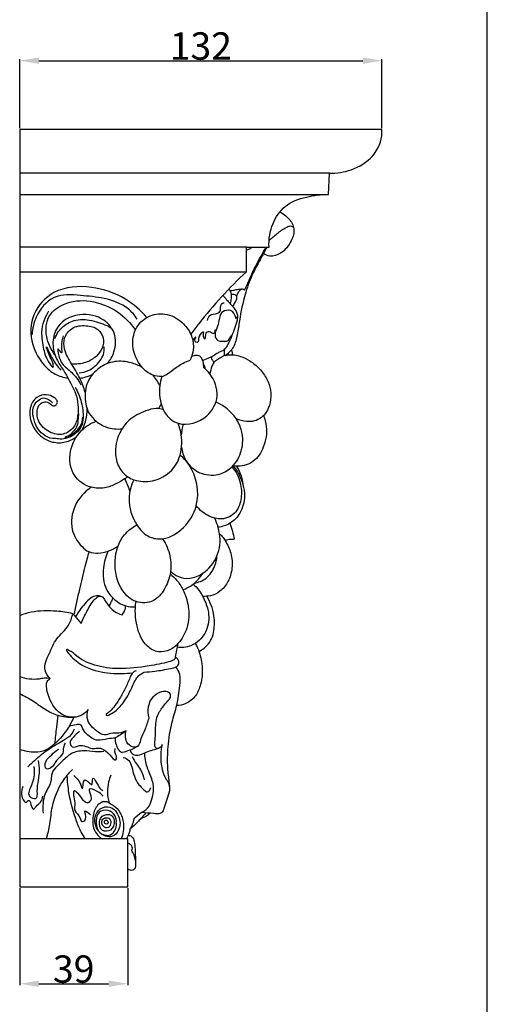
# Model space of a CAD drawing. Units: millimetres. Extents: x 0 to 1100, y 23 to 2123.
# Drawn here: x 929 to 1100, y 329 to 688 of the extents above; entities that cross this region are included whole.
import ezdxf

# ---------------------------------------------------------------- set-up
doc = ezdxf.new("R2010")
doc.units = ezdxf.units.MM
doc.header["$MEASUREMENT"] = 0
doc.layers.add('Default', color=7, linetype='Continuous', true_color=0x000000)
doc.styles.add('Arial', font='arial.ttf')
doc.dimstyles.new('Default', dxfattribs={"dimtxt": 10, "dimasz": 7, "dimexe": 0.5, "dimexo": 0.5, "dimgap": 0.25, "dimtad": 1, "dimtoh": 1, "dimdec": 0, "dimzin": 1, "dimdsep": 46, "dimtxsty": 'Arial', "dimcen": 0.5, "dimazin": 0, "dimtfac": 1, "dimtdec": 4, "dimtix": 1, "dimtmove": 1, "dimatfit": 3, "dimfxl": 0, "dimtolj": 1, "dimtzin": 1, "dimarcsym": 0})

# ---------------------------------------------------------------- blocks, each defined once
blk = doc.blocks.new('*D4')
at = {"layer": 'Default', "color": 0, "lineweight": -2}
for p, q in [((929.32, 648.72), (929.32, 673.88)), ((936.32, 673.38), (1054.55, 673.38)), ((1061.55, 648.72), (1061.55, 673.88))]:
    blk.add_line(p, q, dxfattribs=at)
at = {"layer": 'Default', "color": 0}
for points in [[(936.32, 674.54), (936.32, 672.21), (929.32, 673.38)], [(1054.55, 672.21), (1054.55, 674.54), (1061.55, 673.38)]]:
    blk.add_solid(points, dxfattribs=at)
at = {"layer": 'Defpoints', "color": 0}
for p in [(1061.55, 673.38), (929.32, 648.22), (1061.55, 648.22)]:
    blk.add_point(p, dxfattribs=at)
at = {"layer": 'Default', "color": 0, "insert": (995.43, 678.73), "char_height": 10, "attachment_point": 5, "style": 'Arial'}
blk.add_mtext('\\A1;132', dxfattribs=at)
blk = doc.blocks.new('*D5')
at = {"layer": 'Default', "color": 0, "lineweight": -2}
for p, q in [((929.32, 371.37), (929.32, 335.99)), ((968.75, 371.37), (968.75, 335.99)), ((936.32, 336.49), (961.75, 336.49))]:
    blk.add_line(p, q, dxfattribs=at)
at = {"layer": 'Default', "color": 0}
for points in [[(936.32, 337.65), (936.32, 335.32), (929.32, 336.49)], [(961.75, 335.32), (961.75, 337.65), (968.75, 336.49)]]:
    blk.add_solid(points, dxfattribs=at)
at = {"layer": 'Defpoints', "color": 0}
for p in [(929.32, 371.87), (968.75, 371.87), (968.75, 336.49)]:
    blk.add_point(p, dxfattribs=at)
at = {"layer": 'Default', "color": 0, "insert": (949.03, 341.84), "char_height": 10, "attachment_point": 5, "style": 'Arial'}
blk.add_mtext('\\A1;39', dxfattribs=at)

msp = doc.modelspace()

# ---------------------------------------------------------------- linework, layer by layer
at = {"layer": 'Default'}
for p, q in [((1100, 22.59), (1100, 2122.59)), ((1012.11, 605.33), (1020.33, 605.33)), ((996.11, 563.92), (996.44, 561.44)), ((947.38, 430.36), (949.23, 433.73)), ((973.78, 398.98), (970.95, 396.64))]:
    msp.add_line(p, q, dxfattribs=at)
for points in [[(1061.55, 648.22), (929.32, 648.22), (929.32, 371.87), (968.75, 371.87), (968.75, 389.32), (929.32, 389.32)], [(929.32, 624.57), (1042.03, 624.57), (1042.4, 632.35), (929.32, 632.35)], [(929.32, 596.36), (1012.06, 596.36), (1012.11, 605.33), (929.32, 605.33)]]:
    msp.add_lwpolyline(points, dxfattribs=at)
for points, knots in [([(1042.4, 632.35), (1045.06, 632.27), (1050.92, 633.15), (1057.83, 637.35), (1061.21, 643.23), (1061.6, 646.71), (1061.55, 648.22)], [0, 0, 0, 0, 6.392195, 13.959503, 18.552979, 22.195406, 22.195406, 22.195406, 22.195406]), ([(1020.33, 605.33), (1020.18, 608.24), (1021.07, 613.79), (1025.91, 621.04), (1033.84, 623.87), (1039.33, 624.63), (1042.03, 624.57)], [0, 0, 0, 0, 7.012478, 13.113616, 19.93116, 26.431598, 26.431598, 26.431598, 26.431598]), ([(1024.25, 618.17), (1025.5, 617.58), (1027.71, 615.9), (1030.03, 611.98), (1028.44, 607.01), (1025.41, 603.11), (1021.09, 601.63), (1019, 602.53), (1018.29, 603)], [0, 0, 0, 0, 3.325592, 6.571373, 10.15596, 14.996326, 18.171477, 20.209233, 20.209233, 20.209233, 20.209233]), ([(1020.35, 607.8), (1021.29, 608.67), (1023.31, 610.32), (1025.77, 612.18), (1027.61, 613.02), (1028.62, 613.1), (1029.09, 612.78), (1029.29, 612.57)], [0, 0, 0, 0, 3.082622, 6.268872, 7.367997, 7.923837, 8.622845, 8.622845, 8.622845, 8.622845]), ([(1019.47, 605.33), (1019.08, 604.55), (1018.08, 602.55), (1016.07, 598.91), (1013.33, 593.8), (1010.95, 586.34), (1009.51, 578.88), (1008.7, 572.37), (1007.24, 568.2), (1005.28, 566.42), (1004.42, 565.82)], [0, 0, 0, 0, 2.095842, 5.385409, 9.984488, 16.027092, 24.121168, 28.192224, 31.880955, 34.397052, 34.397052, 34.397052, 34.397052]), ([(1011.37, 589.58), (1011.71, 590.24), (1012.41, 591.67), (1013.35, 593.83), (1014.33, 596.27), (1016.31, 600.09), (1018.02, 603.18), (1019.34, 605.33)], [0, 0, 0, 0, 1.793727, 3.826792, 5.659979, 8.106842, 14.16299, 14.16299, 14.16299, 14.16299]), ([(1012.1, 604.23), (1012.51, 604.38), (1013.25, 604.71), (1013.95, 605.13), (1014.25, 605.33)], [0, 0, 0, 0, 1.051517, 1.939765, 1.939765, 1.939765, 1.939765]), ([(1012.06, 596.36), (1008.92, 593.4), (1002.88, 587.29), (996.3, 579.5), (992.7, 574.86), (991.73, 573.58)], [0, 0, 0, 0, 10.362943, 20.64092, 24.496878, 24.496878, 24.496878, 24.496878]), ([(975.72, 579.68), (973.47, 582.26), (967.43, 587.44), (955.51, 591.59), (942.1, 590.67), (933.26, 581.25), (933.02, 570.23), (937.25, 562.8), (942.07, 558.71), (945.3, 557.78), (946.87, 557.59)], [0, 0, 0, 0, 8.228891, 18.737264, 29.832351, 38.363751, 47.228626, 54.313074, 58.329677, 62.141771, 62.141771, 62.141771, 62.141771]), ([(1005.63, 589.99), (1005.92, 589.67), (1006.59, 588.67), (1006.6, 586.77), (1006.3, 585.43), (1006.07, 584.84)], [0, 0, 0, 0, 1.033453, 2.810225, 4.333556, 4.333556, 4.333556, 4.333556]), ([(1006.04, 589.45), (1006.55, 589.51), (1007.59, 589.64), (1008.98, 589.98), (1009.98, 590.05), (1010.69, 590.07), (1011.01, 589.9), (1011.19, 589.73)], [0, 0, 0, 0, 1.222208, 2.534922, 3.429301, 3.627998, 4.228384, 4.228384, 4.228384, 4.228384]), ([(1011.37, 589.58), (1011.15, 589.78), (1010.49, 590.17), (1009.14, 589.16), (1008.57, 588.08), (1008.44, 587.27)], [0, 0, 0, 0, 0.715681, 1.583738, 3.571158, 3.571158, 3.571158, 3.571158]), ([(972.25, 579.06), (971.31, 580.45), (968.08, 584.2), (960.4, 586.89), (951.38, 587.72), (941.32, 588.48), (935.17, 580.92), (933.97, 575.62), (933.87, 573.44)], [0, 0, 0, 0, 4.041578, 11.630912, 18.598826, 26.372608, 34.112185, 39.358587, 39.358587, 39.358587, 39.358587]), ([(942.19, 566.03), (940.68, 567.96), (938.5, 572.59), (939.11, 580.51), (946.1, 585.58), (955.48, 586.36), (965, 582.48), (969.81, 577.65), (971.6, 575.12)], [0, 0, 0, 0, 5.897248, 11.962164, 17.260913, 25.126984, 33.694364, 41.14254, 41.14254, 41.14254, 41.14254]), ([(1003.53, 587.75), (1003.95, 587.2), (1004.76, 586.2), (1006.01, 584.93), (1007.21, 583.56), (1008.25, 582.16), (1008.92, 580.36), (1008.64, 578.17), (1007.77, 575.62), (1006.65, 572.71), (1005.51, 570.06), (1004.42, 568.29), (1003.4, 567.37), (1002.37, 567.17), (1001.13, 566.39), (999.85, 565.54), (998.11, 564.69), (996.93, 564.21), (996.11, 563.92)], [0, 0, 0, 0, 1.665208, 3.095424, 4.285501, 6.040979, 7.270296, 8.777867, 11.22104, 13.764796, 16.267351, 18.161099, 18.730186, 19.486601, 20.622813, 22.215808, 23.18813, 25.274708, 25.274708, 25.274708, 25.274708]), ([(1006.53, 588.04), (1006.84, 588.15), (1007.43, 588.2), (1008.19, 587.9), (1008.54, 587.18), (1008.46, 586.16), (1007.76, 585.05), (1007.32, 584.18), (1007.04, 583.73)], [0, 0, 0, 0, 0.804995, 1.344801, 1.856306, 2.6061, 3.686523, 4.96734, 4.96734, 4.96734, 4.96734]), ([(1003.96, 584.91), (1003.54, 584.83), (1002.19, 584.38), (1002.89, 582.24), (1001.13, 580.53), (998.57, 580.99), (997.93, 579.17), (997.8, 578.52)], [0, 0, 0, 0, 1.01714, 2.8306, 4.028444, 6.311313, 7.901625, 7.901625, 7.901625, 7.901625]), ([(1008.6, 579.91), (1008.56, 579.68), (1008.28, 578.78), (1007.84, 581.63), (1005.74, 582.75), (1002.48, 581.58), (1002.11, 578.5), (1001.4, 575.84), (1000.18, 573.4), (1001.44, 570.89), (1003.46, 571.07), (1005.41, 570.84), (1006.12, 572.3), (1006.5, 573.04), (1006.58, 573.24)], [0, 0, 0, 0, 0.543608, 1.424145, 4.023327, 6.139107, 8.464642, 10.800595, 12.971389, 14.693658, 16.281023, 17.494398, 19.047478, 19.556049, 19.556049, 19.556049, 19.556049]), ([(961.38, 562.82), (962.4, 564.09), (964.3, 567.55), (964.67, 573.93), (959.67, 579.95), (952.13, 581.38), (945.3, 579.12), (941.66, 574.26), (941.15, 568.5), (943.04, 563.49), (945.52, 560.2), (947.49, 556.35), (950.4, 551.51), (951.05, 544.96), (949.4, 539.26), (945.12, 536.39), (939.8, 537.49), (936.13, 541.07), (935.34, 545.19), (936.32, 548.06), (938.48, 549.12), (940.27, 548.49), (941.29, 547.28), (942.49, 547.55), (943.24, 548.44), (942.88, 549.76), (941.4, 550.83), (938.9, 551.85), (934.97, 550.76), (931.91, 545.17), (934.48, 537.74), (940.55, 533.82), (946.03, 533.87), (948.89, 535.29), (950.1, 536.22)], [0, 0, 0, 0, 3.908682, 9.351489, 14.169819, 21.401173, 26.377079, 30.755701, 35.163745, 39.712653, 43.31078, 45.042253, 50.107747, 56.782035, 60.20896, 63.894365, 67.938123, 72.298738, 75.453507, 77.574196, 79.076143, 80.691085, 81.852607, 82.465987, 83.395971, 84.317862, 85.381734, 87.690015, 90.605131, 94.263154, 101.707242, 106.962919, 110.708992, 114.38551, 114.38551, 114.38551, 114.38551]), ([(939.79, 581.91), (938.44, 579.63), (936.66, 575.03), (938.08, 567.86), (938.89, 564.56), (941.72, 560.85), (941.49, 563.59), (940.35, 564.93), (938.34, 570.86), (940.44, 566.16), (941.47, 564.11), (942.89, 562.07), (943.92, 560.93), (944.36, 560.47)], [0, 0, 0, 0, 6.383938, 11.406776, 16.17182, 17.446344, 18.40765, 20.56139, 23.754207, 26.091992, 28.053636, 30.253805, 31.785592, 31.785592, 31.785592, 31.785592]), ([(942.12, 572.02), (942.8, 573.65), (944.84, 576.68), (950.23, 579.37), (956.53, 578.58), (960.65, 577.01), (962.5, 575.91)], [0, 0, 0, 0, 4.267487, 8.432232, 13.787928, 18.964719, 18.964719, 18.964719, 18.964719]), ([(981.15, 558.07), (980.04, 558.08), (977.3, 558.51), (975, 560.28), (972.1, 563.65), (970.03, 568.51), (971.14, 575.73), (975.81, 580.56), (982.71, 581.6), (988.46, 578.53), (992.05, 573.85), (993, 569.19), (992.38, 565.94), (991.72, 564.5), (991.52, 564.12)], [0, 0, 0, 0, 2.670253, 6.494441, 6.618494, 13.372533, 18.290126, 23.410115, 28.386149, 33.967038, 38.222025, 42.222489, 44.991791, 46.02937, 46.02937, 46.02937, 46.02937]), ([(953.22, 552.28), (952.7, 554.06), (951.38, 557.73), (948.24, 562.69), (945.44, 567.35), (945.27, 572.39), (948.34, 576.38), (953.34, 576.97), (957.95, 575.88), (960.2, 572.18), (959.69, 568.3), (957.19, 565.1), (953.25, 562.82), (949.95, 562.52), (948.24, 562.71)], [0, 0, 0, 0, 4.45494, 9.307363, 14.152703, 17.262817, 20.867662, 25.046898, 28.695691, 31.614017, 34.544995, 37.566765, 41.082332, 45.221216, 45.221216, 45.221216, 45.221216]), ([(1000.61, 575.11), (1000.61, 574.65), (1000.36, 573.27), (998.91, 574.48), (996.75, 574.56), (997.3, 570.7), (996.16, 572.93), (996.96, 575.2), (994.11, 572.88), (994.87, 570.27), (992.73, 570.85), (994.32, 573.31), (992.88, 571.89), (992.58, 571.52)], [0, 0, 0, 0, 1.093922, 2.172763, 3.364238, 5.347836, 6.268972, 7.551054, 9.364514, 11.231083, 11.860029, 13.164732, 14.31192, 14.31192, 14.31192, 14.31192]), ([(945.19, 572.92), (944.89, 571.53), (944.31, 570.29), (944.92, 565.62), (942.81, 569.61), (943.86, 563.53), (946.14, 561.38), (949.84, 558.27), (951.19, 555.97), (951.63, 555.08)], [0, 0, 0, 0, 3.39873, 4.962007, 6.416429, 8.467141, 12.734205, 16.770421, 19.171432, 19.171432, 19.171432, 19.171432]), ([(951.03, 559.5), (952.14, 559.56), (954.22, 560.02), (956.77, 561.7), (958.65, 563.76), (960.11, 566.13), (960.21, 568.02), (960.1, 568.94)], [0, 0, 0, 0, 2.652452, 5.002558, 7.213366, 9.337572, 11.567887, 11.567887, 11.567887, 11.567887]), ([(1003.89, 567.82), (1003.9, 567.49), (1003.93, 566.91), (1003.97, 566.21), (1004.03, 565.85), (1004.05, 565.74)], [0, 0, 0, 0, 0.785618, 1.418404, 1.672507, 1.672507, 1.672507, 1.672507]), ([(1006.61, 567.87), (1006.69, 567.51), (1006.8, 566.9), (1006.89, 566.29), (1006.93, 566.05)], [0, 0, 0, 0, 0.897784, 1.487582, 1.487582, 1.487582, 1.487582]), ([(996.11, 563.92), (996.05, 564.21), (995.77, 564.92), (994.87, 565.74), (993.45, 565.87), (992.54, 565.58), (992.06, 565.3)], [0, 0, 0, 0, 0.72188, 1.813274, 2.691427, 4.039278, 4.039278, 4.039278, 4.039278]), ([(1004.42, 565.82), (1004.3, 565.8), (1003.85, 565.72), (1002.94, 565.15), (1001.85, 564.52), (1000.8, 563.87), (999.96, 563.06), (999.29, 561.4), (998.86, 559.99), (998.73, 559.05)], [0, 0, 0, 0, 0.299067, 1.072153, 2.54053, 3.356534, 4.036136, 5.295231, 7.576016, 7.576016, 7.576016, 7.576016]), ([(999.29, 565.28), (999.26, 565.09), (999.26, 564.63), (999.69, 563.97), (999.98, 563.47), (1000.17, 563.21)], [0, 0, 0, 0, 0.457004, 1.052731, 1.848025, 1.848025, 1.848025, 1.848025]), ([(1004.42, 565.82), (1004.59, 565.87), (1005.22, 566.02), (1006.33, 566.09), (1008.01, 565.98), (1010.41, 565.38), (1013.61, 563.84), (1016.99, 561.03), (1019.66, 557.4), (1021.09, 553.08), (1021, 548.81), (1019.68, 545.3), (1017.56, 542.93), (1014.98, 541.72), (1011.7, 541.51), (1009.47, 542.13), (1008.27, 542.72)], [0, 0, 0, 0, 0.41762, 1.564668, 2.668791, 4.437978, 7.495961, 11.132074, 14.894385, 18.197166, 21.888871, 24.957755, 27.003506, 29.404724, 31.579506, 34.799869, 34.799869, 34.799869, 34.799869]), ([(1005.48, 566.02), (1005.51, 566.15), (1005.54, 566.39), (1005.56, 566.63), (1005.57, 566.74)], [0, 0, 0, 0, 0.3135908, 0.5779843, 0.5779843, 0.5779843, 0.5779843]), ([(974, 561.45), (972.74, 562.16), (969.53, 563.47), (963.88, 564.04), (958.18, 561.59), (953.87, 556.87), (952.71, 550.6), (953.98, 545.06), (957.23, 541.48), (961.29, 539.14), (964.79, 538.82), (966.67, 539.02)], [0, 0, 0, 0, 3.483152, 8.273196, 13.226156, 17.835913, 23.078099, 27.933682, 30.90667, 34.450308, 39.003522, 39.003522, 39.003522, 39.003522]), ([(981.15, 558.07), (980.83, 557.01), (980, 553.03), (980.59, 547.26), (983.8, 542.6), (989.36, 539.59), (997.9, 542.22), (1002.61, 551.02), (1000.02, 557.92), (997.29, 560.74), (996.44, 561.44)], [0, 0, 0, 0, 2.667239, 9.771261, 13.184289, 15.84652, 24.518014, 31.045622, 37.812489, 40.464941, 40.464941, 40.464941, 40.464941]), ([(981.15, 558.07), (981.81, 558.3), (983.23, 558.91), (985.64, 560.91), (988.38, 562.8), (990.67, 563.8), (991.52, 564.12)], [0, 0, 0, 0, 1.678142, 3.677276, 7.487117, 9.658499, 9.658499, 9.658499, 9.658499]), ([(996.29, 562.57), (996.41, 562.49), (996.7, 562.24), (996.82, 561.65), (996.88, 561.23), (996.88, 561.03)], [0, 0, 0, 0, 0.350667, 0.892483, 1.380285, 1.380285, 1.380285, 1.380285]), ([(951.26, 557.48), (951.98, 557.59), (953.53, 557.93), (955.03, 558.47), (955.83, 558.82)], [0, 0, 0, 0, 1.736428, 3.821637, 3.821637, 3.821637, 3.821637]), ([(980.47, 554.82), (980.09, 555.52), (979.29, 556.85), (978.35, 558.08), (977.87, 558.66)], [0, 0, 0, 0, 1.92003, 3.719518, 3.719518, 3.719518, 3.719518]), ([(949.61, 554.18), (950.56, 552.46), (951.98, 548.83), (952.69, 543.91), (952.09, 539.75), (949.79, 537.2), (947.07, 535.56), (944.23, 535.12), (942.47, 535.54), (940.29, 535.47), (937.83, 536.73), (935.34, 539.56), (934.21, 543.07), (933.87, 546.75), (935.65, 549.28), (937.89, 550.61), (939.91, 549.79), (940.87, 549.04), (941.29, 548.56)], [0, 0, 0, 0, 4.719372, 9.257822, 11.897314, 14.459075, 17.231307, 19.415007, 21.166672, 21.527162, 24.651406, 27.290898, 30.483715, 33.427715, 35.677368, 37.666424, 39.053516, 40.592356, 40.592356, 40.592356, 40.592356]), ([(951.94, 538.43), (952.5, 539.42), (953.61, 541.96), (953.95, 544.75), (953.91, 546.34)], [0, 0, 0, 0, 2.758926, 6.601811, 6.601811, 6.601811, 6.601811]), ([(981.71, 546.04), (980.88, 546.28), (978.69, 546.64), (974.3, 545.29), (969.23, 542.76), (965.05, 536.98), (963.66, 530.44), (965.41, 524.68), (968.16, 521.63), (972.3, 519.77), (979.21, 519.23), (985.73, 523.87), (988.59, 530.89), (988.71, 536.27), (987.57, 540.02), (987.16, 541.04)], [0, 0, 0, 0, 2.07235, 5.200432, 10.856772, 15.381904, 21.917205, 26.134323, 29.430989, 31.41049, 36.944354, 45.370512, 48.299059, 55.07219, 57.705298, 57.705298, 57.705298, 57.705298]), ([(980.78, 548.04), (980.71, 547.76), (980.51, 547.18), (980.2, 546.64), (980.01, 546.38)], [0, 0, 0, 0, 0.693298, 1.477082, 1.477082, 1.477082, 1.477082]), ([(988.39, 532.31), (988.47, 531.5), (988.87, 529.45), (990.84, 525.6), (995.69, 522.01), (1002.21, 521.89), (1007.6, 525.26), (1010.83, 531.01), (1010.93, 537.61), (1007.85, 544.29), (1003.82, 547.49), (1000.92, 548.81)], [0, 0, 0, 0, 1.944429, 4.976647, 10.215775, 15.600339, 19.559792, 24.98973, 30.75883, 34.717198, 42.366581, 42.366581, 42.366581, 42.366581]), ([(950.78, 544.51), (950.73, 543.88), (950.58, 542.63), (950.52, 540.8), (949.88, 539.15), (948.51, 537.71), (947.76, 536.55), (945.25, 535.77), (947.11, 535.85), (948.07, 536.68), (949.74, 537.99), (951.75, 539.91), (952.28, 542.07), (952.34, 543.23)], [0, 0, 0, 0, 1.515735, 3.033473, 4.378664, 5.69541, 7.578973, 8.578226, 9.303748, 10.429521, 12.016637, 14.252755, 17.03612, 17.03612, 17.03612, 17.03612]), ([(1018.33, 543.85), (1018.84, 542.57), (1019.84, 538.73), (1018.85, 532.58), (1015.2, 526.71), (1010.34, 525.19), (1007.76, 525.43), (1007.1, 525.56)], [0, 0, 0, 0, 3.311158, 9.399588, 14.487263, 19.073031, 20.698514, 20.698514, 20.698514, 20.698514]), ([(968.73, 521.51), (968.36, 521.24), (966.99, 520.27), (964.3, 518.67), (960.19, 517.16), (954.43, 517.35), (948.02, 521.81), (946.95, 530.93), (950.87, 538.29), (955.24, 541.03), (957.18, 541.8)], [0, 0, 0, 0, 1.114069, 4.029535, 7.52352, 11.483933, 17.510803, 24.492256, 31.479611, 36.503512, 36.503512, 36.503512, 36.503512]), ([(988.94, 540.7), (988.78, 540.04), (988.51, 538.75), (988.35, 537.43), (988.3, 536.79)], [0, 0, 0, 0, 1.629914, 3.175573, 3.175573, 3.175573, 3.175573]), ([(970.96, 520.45), (969.97, 518.31), (968.46, 512.6), (970.85, 504.68), (975.94, 499.21), (982.91, 498.33), (989.77, 502.69), (995.76, 512.43), (993.61, 523.55), (989.03, 528.43), (987.85, 529.45)], [0, 0, 0, 0, 5.672337, 13.720105, 18.838751, 22.657545, 29.611367, 36.98574, 49.277346, 53.011258, 53.011258, 53.011258, 53.011258]), ([(1006.81, 525.18), (1007.47, 524.39), (1008.73, 522.55), (1010.2, 518.72), (1010.48, 513.82), (1009, 509.17), (1005.96, 506.67), (1002.43, 505.83), (997.86, 507.01), (995.02, 509.34), (993.78, 510.93)], [0, 0, 0, 0, 2.472454, 5.322441, 9.760586, 14.1016, 16.42858, 18.91134, 22.53371, 27.387701, 27.387701, 27.387701, 27.387701]), ([(1007.25, 525.53), (1007.81, 524.83), (1009.28, 522.7), (1010.91, 519), (1011.7, 513.76), (1010.32, 508.38), (1006.45, 504.3), (1003.23, 503.28), (1001.72, 503.1)], [0, 0, 0, 0, 2.153078, 6.198682, 9.619171, 14.743607, 18.934903, 22.588398, 22.588398, 22.588398, 22.588398]), ([(1008.43, 525.39), (1008.93, 524.61), (1010.05, 522.49), (1010.63, 520.13), (1010.78, 518.69)], [0, 0, 0, 0, 2.239047, 5.734453, 5.734453, 5.734453, 5.734453]), ([(955.39, 517.71), (952.95, 516.01), (948.82, 511.45), (947.43, 502.57), (950.89, 496.85), (955.5, 493.07), (960.85, 493.79), (964.13, 495.46), (965.23, 496.25)], [0, 0, 0, 0, 7.149218, 14.121437, 19.92313, 22.411815, 28.062178, 31.33075, 31.33075, 31.33075, 31.33075]), ([(967.6, 520.71), (968.01, 519.98), (968.77, 518.42), (969.31, 516.76), (969.52, 515.89)], [0, 0, 0, 0, 2.018601, 4.165058, 4.165058, 4.165058, 4.165058]), ([(981.46, 498.91), (982.74, 496.97), (984.42, 493.07), (984.63, 488.51), (983.97, 484.4), (982.42, 480.41), (978.38, 475.49), (971.43, 475.13), (965.22, 480.93), (963.17, 490.47), (966, 499.72), (970.36, 503.02), (972.07, 503.94)], [0, 0, 0, 0, 5.578941, 9.946949, 10.754461, 15.58885, 20.141756, 25.217792, 30.236414, 39.300954, 47.324807, 51.991073, 51.991073, 51.991073, 51.991073]), ([(984.39, 487.05), (985.19, 486.22), (987.33, 484.67), (991.75, 484.1), (997.32, 486.44), (1002.05, 492.31), (1002.81, 498.89), (1001.65, 503.44), (1001.04, 505.32), (1000.6, 506.4)], [0, 0, 0, 0, 2.783454, 6.150883, 10.231014, 16.78716, 23.316676, 25.271278, 28.062656, 28.062656, 28.062656, 28.062656]), ([(1006.04, 504.55), (1006.37, 503.61), (1006.97, 501.71), (1007.43, 499.76), (1007.63, 498.78)], [0, 0, 0, 0, 2.387527, 4.799324, 4.799324, 4.799324, 4.799324]), ([(1002.27, 500.72), (1002.63, 500.43), (1003.42, 499.67), (1004.9, 497.32), (1006.74, 493.56), (1007.08, 488.24), (1005.71, 483.27), (1002.8, 479.63), (999.3, 477.92), (997.02, 477.82), (996.07, 477.92)], [0, 0, 0, 0, 1.099423, 2.624971, 6.658511, 11.039548, 15.111844, 18.818524, 21.87805, 24.181915, 24.181915, 24.181915, 24.181915]), ([(1007.63, 498.78), (1007.44, 498.69), (1006.99, 498.54), (1005.86, 498.77), (1004.94, 498.47), (1004.33, 498.2)], [0, 0, 0, 0, 0.508195, 1.098133, 2.706538, 2.706538, 2.706538, 2.706538]), ([(954.56, 494.18), (954.07, 492.4), (952.87, 487.83), (951.01, 480.15), (949.73, 474.23), (949.1, 471.11)], [0, 0, 0, 0, 4.455741, 11.345499, 19.011893, 19.011893, 19.011893, 19.011893]), ([(961.6, 494.39), (960.69, 492.48), (959.4, 487.84), (959.95, 481.39), (963.52, 476.71), (967.29, 474.24), (970.38, 473.95), (971.56, 474)], [0, 0, 0, 0, 5.084485, 11.479759, 14.547297, 19.021133, 21.848195, 21.848195, 21.848195, 21.848195]), ([(993.02, 482.66), (994.56, 482.94), (997.92, 484.25), (1000.61, 488.38), (1001.25, 491.42), (1001.32, 492.63)], [0, 0, 0, 0, 3.756456, 8.254503, 11.168948, 11.168948, 11.168948, 11.168948]), ([(984.23, 486.06), (985.08, 485.38), (986.89, 483.68), (989.37, 479.78), (991.34, 473.85), (990.99, 466.63), (987.92, 461.12), (984.14, 458.01), (979.8, 457.15), (974.5, 460.07), (971.62, 467.19), (971.3, 473.01), (971.79, 475.96)], [0, 0, 0, 0, 2.624617, 5.92298, 10.994497, 17.454355, 22.676521, 25.66225, 29.034036, 32.606003, 39.243003, 46.430422, 46.430422, 46.430422, 46.430422]), ([(988.85, 480.35), (989.49, 480.52), (990.84, 481), (993.47, 482.85), (995.21, 484.78), (996.14, 486.3)], [0, 0, 0, 0, 1.591779, 3.414349, 7.694173, 7.694173, 7.694173, 7.694173]), ([(992.6, 482.3), (993.37, 481.68), (994.71, 480.33), (996.54, 477.18), (998.57, 472.58), (998.44, 466.46), (995.39, 461.95), (991.5, 459.36), (988.41, 459.07), (986.75, 459.27)], [0, 0, 0, 0, 2.383145, 4.50981, 8.726876, 14.390918, 18.296423, 21.3611, 25.382964, 25.382964, 25.382964, 25.382964]), ([(958.71, 477.98), (958.27, 478.09), (957.05, 478.21), (954.97, 477.16), (952.37, 474.52), (950.61, 472.08), (949.74, 470.36)], [0, 0, 0, 0, 1.084061, 2.864195, 5.359412, 9.991222, 9.991222, 9.991222, 9.991222]), ([(951.79, 468.02), (952.39, 469.52), (953.84, 472.42), (955.7, 475.93), (957.61, 477.69), (958.82, 478.09), (959.78, 477.51), (960.49, 476.19), (961.72, 474.42), (963.67, 472.34), (965.63, 471.42), (966.76, 471.1)], [0, 0, 0, 0, 3.875207, 7.822239, 9.415371, 10.074287, 10.668623, 11.908408, 13.644495, 15.858075, 18.685857, 18.685857, 18.685857, 18.685857]), ([(961.93, 474.26), (962.2, 474.65), (962.76, 475.62), (963.14, 476.68), (963.29, 477.31)], [0, 0, 0, 0, 1.141667, 2.685704, 2.685704, 2.685704, 2.685704]), ([(966.76, 471.1), (967.09, 471.55), (967.69, 472.6), (967.98, 473.76), (968.05, 474.39)], [0, 0, 0, 0, 1.341042, 2.855552, 2.855552, 2.855552, 2.855552]), ([(994.73, 457.76), (996.03, 458.41), (998.98, 460.59), (1001.39, 468.13), (999.7, 474.48), (997.61, 477.88)], [0, 0, 0, 0, 3.487649, 8.432045, 18.045395, 18.045395, 18.045395, 18.045395]), ([(948.66, 471.54), (946.75, 471.98), (941.72, 472.71), (935.07, 472.68), (930.67, 471.33), (929.32, 470.82)], [0, 0, 0, 0, 4.70544, 12.23698, 15.712819, 15.712819, 15.712819, 15.712819]), ([(940.49, 447.83), (939.65, 448.69), (937.57, 451.67), (940.19, 457.03), (942.48, 462.76), (947.27, 466.44), (948.35, 470.07), (948.66, 471.54)], [0, 0, 0, 0, 2.923356, 7.872145, 12.785378, 17.99252, 21.593491, 21.593491, 21.593491, 21.593491]), ([(948.66, 471.54), (948.81, 471.4), (949.4, 470.83), (950.34, 469.56), (951.28, 468.57), (951.79, 468.02)], [0, 0, 0, 0, 0.489374, 1.973063, 3.772386, 3.772386, 3.772386, 3.772386]), ([(987, 460.57), (986.91, 460.14), (986.59, 458.46), (986.22, 456.66), (985.98, 454.86), (985.05, 454.34), (982, 453.42), (975.3, 452.21), (966.22, 451.08), (956.77, 452.26), (950.96, 455.01), (948.38, 457.71), (947.31, 457.99), (946.88, 458.36), (946.73, 458.5)], [0, 0, 0, 0, 1.056854, 4.067429, 4.642521, 5.116371, 6.481172, 12.422802, 21.344671, 28.412839, 35.083423, 36.336573, 37.182987, 37.670201, 37.670201, 37.670201, 37.670201]), ([(993.42, 460.71), (993.97, 459.68), (995.23, 456.83), (996.22, 451.72), (995.73, 446.18), (993.78, 441.43), (990.44, 438.53), (987.71, 438.05), (986.54, 438.04)], [0, 0, 0, 0, 2.808242, 7.467633, 12.353738, 15.973435, 19.59785, 22.420829, 22.420829, 22.420829, 22.420829]), ([(946.73, 458.5), (946.62, 458.49), (946.16, 458.41), (946.79, 457.45), (947.47, 456.61), (949.67, 454.23), (954.43, 451.14), (962.18, 449.57), (967.9, 449.63), (970.56, 449.98)], [0, 0, 0, 0, 0.286685, 0.837548, 1.863725, 3.426948, 8.245192, 15.497934, 21.9552, 21.9552, 21.9552, 21.9552]), ([(974.73, 450.21), (976.03, 450.28), (979.29, 450.54), (983.2, 451.31), (986.33, 451.88), (987.52, 453.1), (987.5, 454.69), (986.61, 455.47), (986.1, 455.73)], [0, 0, 0, 0, 3.119825, 7.825173, 9.741149, 10.501119, 11.716131, 13.088566, 13.088566, 13.088566, 13.088566]), ([(971.82, 450.74), (971.36, 450.58), (970.39, 450.06), (969.41, 447.76), (968.12, 444.74), (966.28, 441.17), (964.26, 438.24), (962.56, 436.09), (961.34, 435.18), (960.88, 434.88)], [0, 0, 0, 0, 1.174738, 2.473415, 5.841172, 9.179635, 12.076656, 14.39216, 15.720704, 15.720704, 15.720704, 15.720704]), ([(961.7, 434.54), (962.5, 434.89), (964.85, 436.17), (967.88, 439.81), (970.3, 444.45), (971.97, 448.63), (974.04, 449.88), (974.73, 450.21)], [0, 0, 0, 0, 2.098004, 6.363622, 11.073121, 14.850635, 16.697406, 16.697406, 16.697406, 16.697406]), ([(986.31, 452.08), (986.88, 451.31), (988.07, 449.17), (987.55, 444.23), (986.84, 438.35), (984.4, 431.07), (983.26, 423.4), (983.08, 416.04), (983.72, 410.77), (984.22, 406.84), (982.97, 403.79), (982.14, 401.3), (981.7, 399.1), (979.98, 398.28), (977.37, 398.75), (975.27, 398.79), (973.78, 398.98)], [0, 0, 0, 0, 2.289984, 5.645393, 11.568784, 16.646606, 23.980509, 30.161622, 34.244677, 36.829593, 39.50409, 41.933541, 43.331314, 44.555727, 46.03611, 49.627257, 49.627257, 49.627257, 49.627257]), ([(940.49, 447.83), (939.74, 447.96), (938.34, 448.08), (934.67, 447.25), (931.58, 447.76), (929.32, 448.46)], [0, 0, 0, 0, 1.843624, 3.315739, 9.015018, 9.015018, 9.015018, 9.015018]), ([(954.36, 436.52), (953.74, 435.76), (952.19, 434.43), (948.89, 433.39), (943.54, 434.52), (940.22, 439.74), (938.98, 444.22), (939.1, 446.87), (940.04, 447.6), (940.49, 447.83)], [0, 0, 0, 0, 2.366772, 4.779105, 8.088605, 14.710601, 18.099888, 19.48468, 20.694701, 20.694701, 20.694701, 20.694701]), ([(929.32, 442.38), (931.02, 441.53), (934.33, 439.79), (938.55, 436.48), (943.52, 434.09), (947.22, 433.66), (949.23, 433.73)], [0, 0, 0, 0, 4.567299, 8.968621, 12.85669, 17.695415, 17.695415, 17.695415, 17.695415]), ([(981.33, 423.84), (981.16, 423.26), (980.6, 422.28), (978.88, 422.23), (978.45, 424.15), (978.93, 426.33), (978.81, 430.19), (979.26, 434.61), (981.88, 437.94), (983.57, 439.83), (984.6, 441.28), (984.11, 442.85), (982.01, 443.36), (979.59, 442.55), (977.11, 440.66), (975.97, 437.26), (976.1, 434.79), (976.44, 433.5)], [0, 0, 0, 0, 1.459795, 2.336014, 3.3591, 5.415243, 7.951731, 12.545188, 15.710153, 17.838045, 18.796787, 19.7594, 21.240557, 23.337131, 25.84285, 28.411291, 31.619359, 31.619359, 31.619359, 31.619359]), ([(968.22, 428.79), (967.37, 428.41), (965.49, 427.7), (962.75, 428.18), (960, 426.78), (956.78, 429.11), (953.59, 432.02), (953.98, 435.33), (954.36, 436.52)], [0, 0, 0, 0, 2.241898, 4.66393, 6.492047, 9.028116, 13.27246, 16.274683, 16.274683, 16.274683, 16.274683]), ([(960.88, 434.88), (960.85, 434.75), (960.77, 434.22), (961.45, 434.42), (961.7, 434.54)], [0, 0, 0, 0, 0.3155607, 0.9799266, 0.9799266, 0.9799266, 0.9799266]), ([(943.24, 434.49), (943.06, 433.04), (942.65, 429.55), (942.26, 426.06), (942.05, 424.01)], [0, 0, 0, 0, 3.51051, 8.456925, 8.456925, 8.456925, 8.456925]), ([(964.13, 426.1), (963.23, 426.04), (961.1, 425.97), (957.42, 424.67), (954.06, 427.1), (952.37, 429.25), (951.71, 431.43), (949.46, 430.87), (948.19, 430.68), (947.38, 430.36)], [0, 0, 0, 0, 2.174667, 5.15415, 8.819456, 10.920248, 12.106273, 13.415618, 15.500006, 15.500006, 15.500006, 15.500006]), ([(976.44, 433.5), (976, 432.05), (975.16, 429.25), (973.47, 426.15), (972.93, 422.9), (970.1, 422.73), (967.8, 424.91), (967.82, 427.47), (968.22, 428.79)], [0, 0, 0, 0, 3.651945, 6.887964, 8.858605, 10.459738, 12.537475, 15.863211, 15.863211, 15.863211, 15.863211]), ([(947.38, 430.36), (946.89, 429.65), (945.66, 428), (944.03, 425.73), (941.53, 423.56), (938.9, 421.35), (934.26, 420.75), (931.11, 421.31), (929.32, 422.03)], [0, 0, 0, 0, 2.086628, 4.955486, 6.66768, 10.057847, 12.940657, 17.589618, 17.589618, 17.589618, 17.589618]), ([(949.16, 429.38), (948.89, 428.67), (947.99, 426.93), (945.5, 425.28), (941.66, 423.22), (937.18, 420.14), (933.87, 417.2), (932.34, 415.66)], [0, 0, 0, 0, 1.825932, 4.594231, 6.95556, 12.381472, 17.586055, 17.586055, 17.586055, 17.586055]), ([(951.15, 428.54), (950.25, 427.98), (949.02, 426.64), (947.26, 424.58), (948.63, 422.15), (951.91, 424.44), (955.49, 421.52), (960.37, 423.71), (964.43, 416.46), (964.81, 419.58), (963.87, 420.64), (964.08, 421.8), (964.21, 422.3)], [0, 0, 0, 0, 2.54972, 4.541726, 5.699717, 7.836377, 11.642894, 15.002616, 19.744855, 20.269377, 21.633081, 22.873685, 22.873685, 22.873685, 22.873685]), ([(968.22, 428.79), (967.54, 428.27), (966.22, 427.34), (964.81, 426.54), (964.14, 426.2)], [0, 0, 0, 0, 2.052652, 3.879606, 3.879606, 3.879606, 3.879606]), ([(945.87, 424.28), (945.64, 423.78), (945.13, 422.62), (945.35, 419.99), (942.41, 418.17), (941.55, 415.49), (938.34, 414.26), (938.56, 418.05), (940.72, 419.55), (942.09, 421.34), (943.32, 421.92), (943.63, 422.05)], [0, 0, 0, 0, 1.333432, 3.007896, 5.873269, 8.492955, 9.842132, 12.133342, 14.040312, 16.484022, 17.28629, 17.28629, 17.28629, 17.28629]), ([(964.14, 426.2), (964.12, 425.4), (964.37, 423.84), (965.22, 421.86), (966.28, 421.08), (966.73, 420.83)], [0, 0, 0, 0, 1.933076, 3.768011, 5.000896, 5.000896, 5.000896, 5.000896]), ([(959.99, 421.19), (958.98, 421.14), (956.54, 421.06), (952.65, 421.75), (948, 420.92), (944.47, 417.17), (940.73, 414.18), (940.93, 409.44), (937.69, 405.48), (937.72, 401.12), (937.87, 398.78)], [0, 0, 0, 0, 2.414708, 5.840044, 9.540759, 13.054675, 18.223314, 19.738834, 24.017274, 29.66258, 29.66258, 29.66258, 29.66258]), ([(972.27, 423.1), (971.39, 422.55), (969.6, 421.63), (967.68, 421.04), (966.73, 420.83)], [0, 0, 0, 0, 2.480472, 4.812071, 4.812071, 4.812071, 4.812071]), ([(969.6, 421.72), (969.82, 421.15), (970.57, 420.06), (972.83, 419.73), (975.62, 421.27), (978.08, 421.83), (979.65, 422.29)], [0, 0, 0, 0, 1.465622, 2.898646, 5.018597, 8.953757, 8.953757, 8.953757, 8.953757]), ([(973.78, 398.98), (974.86, 399.52), (976.78, 401.02), (977.75, 404.35), (978.52, 408.17), (977.36, 412.05), (975.42, 416.14), (975.02, 419.06), (974.97, 420.81)], [0, 0, 0, 0, 2.89697, 5.475375, 8.131959, 12.185373, 14.849649, 19.07722, 19.07722, 19.07722, 19.07722]), ([(981.33, 423.84), (981.03, 422.61), (980.61, 419.54), (981.02, 415.3), (982.25, 411.84), (983.79, 409.71), (983.99, 408.21), (983.99, 407.45)], [0, 0, 0, 0, 3.052965, 7.401768, 10.099031, 11.800576, 13.611544, 13.611544, 13.611544, 13.611544]), ([(936.08, 417.96), (936.29, 416.76), (936.86, 412.84), (935.29, 409.14), (935.86, 403.29), (931.92, 404.74), (933.94, 409.37), (934.96, 412.68), (934.65, 415.28), (934.57, 415.78)], [0, 0, 0, 0, 2.931986, 9.068322, 11.311179, 12.970561, 15.849589, 20.811344, 22.029696, 22.029696, 22.029696, 22.029696]), ([(967.05, 419.06), (967.83, 418.89), (969.5, 418.18), (970.34, 415.27), (971.02, 412.23), (972.55, 409.17), (974.32, 407.68), (976.08, 405.88), (976.99, 407.41), (977.22, 408.05)], [0, 0, 0, 0, 1.905889, 3.931519, 6.832453, 9.616557, 11.696573, 12.868096, 14.500231, 14.500231, 14.500231, 14.500231]), ([(970.39, 419.43), (970.85, 418.52), (971.75, 416.81), (973.78, 414.29), (974.46, 412.14), (974.72, 410.87)], [0, 0, 0, 0, 2.465208, 4.60953, 7.734906, 7.734906, 7.734906, 7.734906]), ([(939.1, 389.32), (939.57, 391.13), (940.52, 395.04), (941.07, 402.37), (943.96, 409.32), (947.24, 413.36), (948.54, 414.68)], [0, 0, 0, 0, 4.495703, 9.645716, 17.612258, 22.08299, 22.08299, 22.08299, 22.08299]), ([(946.55, 412.44), (946.64, 410.35), (947.19, 404.72), (949.2, 397.81), (951.34, 392.15), (952.73, 390.08), (953.3, 389.32)], [0, 0, 0, 0, 5.01693, 13.564395, 17.214926, 19.511906, 19.511906, 19.511906, 19.511906]), ([(949.1, 412.52), (949.98, 411.69), (951.17, 410.73), (952.65, 405.74), (952.14, 411.88), (954.4, 410.17), (956.1, 408.27), (955.58, 413.71), (957.93, 408.29), (959.16, 407.37), (959.65, 406.91)], [0, 0, 0, 0, 2.925456, 4.742938, 7.390263, 8.768372, 9.922625, 11.755832, 14.797927, 16.42368, 16.42368, 16.42368, 16.42368]), ([(962.6, 412.55), (962.24, 411.78), (961.53, 409.79), (961.2, 406.35), (961.58, 403.79), (961.94, 402.53)], [0, 0, 0, 0, 2.057517, 5.045073, 8.207579, 8.207579, 8.207579, 8.207579]), ([(930.48, 408.45), (929.81, 406.76), (929.63, 404.35), (931.73, 402.33), (933.18, 405.07), (933.74, 398.74), (935.47, 401.68), (937.16, 402.47), (937.64, 404.13), (937.75, 404.9)], [0, 0, 0, 0, 4.381594, 4.903007, 5.822951, 8.789071, 9.872168, 11.691943, 13.555349, 13.555349, 13.555349, 13.555349]), ([(959.77, 404.96), (959.17, 405.64), (957.94, 406.71), (953.16, 408.6), (956.26, 404.49), (953.41, 401.13), (951.84, 405.14), (948.14, 407.94), (949.87, 402.7), (948.86, 399.39), (951.37, 397.89), (951.71, 395.16), (954.41, 396.69), (951.92, 400.91), (954.57, 398.73), (955.14, 398.12)], [0, 0, 0, 0, 2.192115, 4.684467, 7.533289, 9.039919, 12.915646, 14.354052, 17.827845, 20.078111, 22.750614, 23.888168, 25.137938, 27.63652, 29.632152, 29.632152, 29.632152, 29.632152]), ([(959.79, 402.96), (959.1, 402.67), (957.12, 401.51), (955.89, 397.58), (955.83, 392.77), (958.14, 390.21), (959.37, 389.32)], [0, 0, 0, 0, 1.813421, 5.258946, 9.269979, 12.900892, 12.900892, 12.900892, 12.900892]), ([(959.79, 402.96), (960.12, 403.04), (960.9, 403.12), (962.64, 402.13), (965.46, 400.45), (967.21, 396.36), (967.35, 392.42), (966.69, 390.19), (966.32, 389.32)], [0, 0, 0, 0, 0.800176, 1.802908, 4.685854, 8.570084, 11.809007, 14.075733, 14.075733, 14.075733, 14.075733]), ([(965.53, 393.08), (965.76, 393.74), (966.15, 395.27), (965.4, 397.75), (963.96, 400.49), (960.25, 401.59), (956.22, 398.53), (956.8, 392.85), (960.48, 389.88), (964.22, 390.2), (965.18, 392.1), (965.53, 393.08)], [0, 0, 0, 0, 1.624985, 3.751283, 6.035573, 8.842751, 11.758753, 16.741619, 20.04582, 22.28938, 24.692516, 24.692516, 24.692516, 24.692516]), ([(964.58, 395.13), (964.66, 396.08), (964.34, 398.19), (961.62, 400.21), (957.8, 399.57), (956.99, 395.81), (957.42, 393.58), (957.93, 392.48)], [0, 0, 0, 0, 2.293768, 4.734189, 7.419493, 9.959972, 12.868085, 12.868085, 12.868085, 12.868085]), ([(959.48, 397.59), (958.89, 397.11), (958.04, 395.38), (958.89, 391.83), (963.18, 392.15), (964.2, 395.54), (962.85, 398.75), (960.37, 398.3), (959.48, 397.59)], [0, 0, 0, 0, 1.75197, 4.476085, 6.802312, 9.75312, 11.549687, 14.172234, 14.172234, 14.172234, 14.172234]), ([(960.77, 397.08), (960.21, 397.01), (958.96, 396.19), (959.38, 393.7), (961.87, 393.03), (962.69, 394.93), (962.53, 396.83), (961.26, 397.15), (960.77, 397.08)], [0, 0, 0, 0, 1.275128, 3.123345, 4.67973, 5.901705, 7.447394, 8.575131, 8.575131, 8.575131, 8.575131]), ([(961.15, 396.17), (960.86, 396.29), (959.97, 395.95), (960.38, 394.54), (961.84, 394.84), (961.54, 396), (961.15, 396.17)], [0, 0, 0, 0, 0.72733, 1.622589, 2.32128, 3.313888, 3.313888, 3.313888, 3.313888]), ([(970.95, 396.64), (970.81, 395.94), (970.5, 394.67), (969.63, 393.07), (969.26, 391.2), (968.66, 390.02), (968.25, 389.32)], [0, 0, 0, 0, 1.719157, 3.113265, 4.329093, 6.267445, 6.267445, 6.267445, 6.267445]), ([(975.35, 398.82), (974.74, 398.14), (973.74, 397.06), (971.97, 395), (970.64, 393.77), (969.68, 392.97)], [0, 0, 0, 0, 2.211284, 3.540264, 6.538477, 6.538477, 6.538477, 6.538477]), ([(976.74, 398.72), (976.43, 398.33), (975.5, 397.42), (974.27, 396.93), (973.51, 396.77)], [0, 0, 0, 0, 1.201157, 3.070611, 3.070611, 3.070611, 3.070611]), ([(964.58, 395.07), (964.56, 394.21), (964.16, 392.61), (962.34, 389.83), (959.73, 390.76), (958.66, 391.47)], [0, 0, 0, 0, 2.052541, 3.98993, 7.081308, 7.081308, 7.081308, 7.081308]), ([(969.01, 390.82), (969.58, 390.61), (970.83, 389.87), (971.32, 387.48), (971.5, 384.03), (971.6, 381.22), (971.58, 379.41)], [0, 0, 0, 0, 1.453042, 3.188467, 5.524103, 9.890586, 9.890586, 9.890586, 9.890586]), ([(970.14, 385.24), (970.25, 385.3), (970.62, 385.57), (970.47, 386.45), (969.88, 387.28), (969.17, 387.63), (968.75, 387.72)], [0, 0, 0, 0, 0.303708, 1.025194, 1.764486, 2.795885, 2.795885, 2.795885, 2.795885]), ([(971.57, 381.41), (971.47, 382.09), (971.13, 383.43), (970.51, 384.67), (970.14, 385.24)], [0, 0, 0, 0, 1.665441, 3.294914, 3.294914, 3.294914, 3.294914]), ([(971.58, 379.41), (971.58, 379.05), (971.41, 378.33), (970.23, 377.65), (969.24, 377.97), (968.75, 378.31)], [0, 0, 0, 0, 0.86829, 1.600011, 3.027449, 3.027449, 3.027449, 3.027449])]:
    msp.add_open_spline(points, degree=3, knots=knots, dxfattribs=at)

# ---------------------------------------------------------------- dimensions: what is measured, and where the dimension line sits
for base, p1, p2, picture, middle in [((1061.55, 673.38), (929.32, 648.22), (1061.55, 648.22), '*D4', (995.43, 678.73)), ((968.75, 336.49), (929.32, 371.87), (968.75, 371.87), '*D5', (949.03, 341.84))]:
    dim = msp.add_linear_dim(base=base, p1=p1, p2=p2, dimstyle='Default', dxfattribs=at)
    dim.commit()
    dim.dimension.update_dxf_attribs({"geometry": picture, "text_midpoint": middle})

doc.saveas('drawing.dxf')
